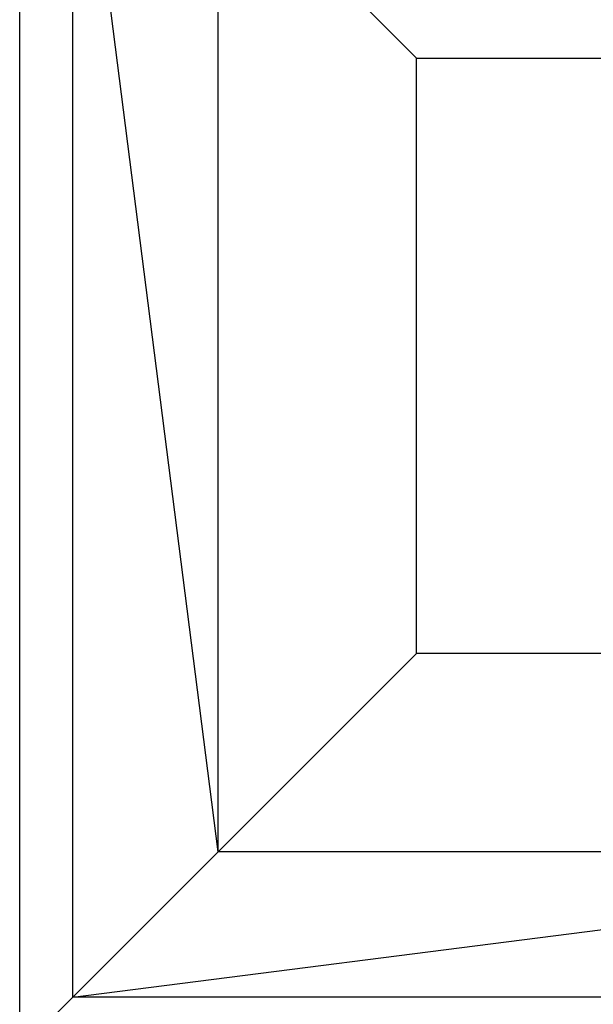
# Model space of a CAD drawing. Extents: x -3141 to 3141, y -1960 to 2928.
# Drawn here: x -1940 to -1651, y -327 to 169 of the extents above; entities that cross this region are included whole.
import ezdxf

# ---------------------------------------------------------------- set-up
doc = ezdxf.new("R2010")
doc.units = 0

msp = doc.modelspace()

# ---------------------------------------------------------------- linework, layer by layer
at = {"color": 0}
for p, q in [((-1940, -350, -800), (-1940, 350, -800)), ((-1940, -350, -700), (-1940, 350, -700)), ((-1940, -350, -700), (-1940, 350, -700)), ((-1940, -350, -500), (-1940, 350, -500)), ((-1913.205081, -323.205081, -400), (-1913.205081, 323.205081, -400)), ((-1840, -250, -326.794919), (-1913.205081, 323.205081, -400)), ((-1740, 150, -300), (-1840, 250, -326.794919)), ((-1840, -250, -326.794919), (-1840, 250, -326.794919)), ((-1740, 150, -300), (-1440, 150, -300)), ((-1740, -150, -300), (-1740, 150, -300)), ((-1840, -250, -326.794919), (-1740, -150, -300)), ((-1440, -150, -300), (-1740, -150, -300)), ((-1840, -250, -326.794919), (-1913.205081, -323.205081, -400)), ((-1913.205081, -323.205081, -400), (-1340, -250, -326.794919)), ((-1340, -250, -326.794919), (-1840, -250, -326.794919)), ((-1913.205081, -323.205081, -400), (-1940, -350, -500)), ((-1266.794919, -323.205081, -400), (-1913.205081, -323.205081, -400))]:
    msp.add_line(p, q, dxfattribs=at)

doc.saveas('drawing.dxf')
